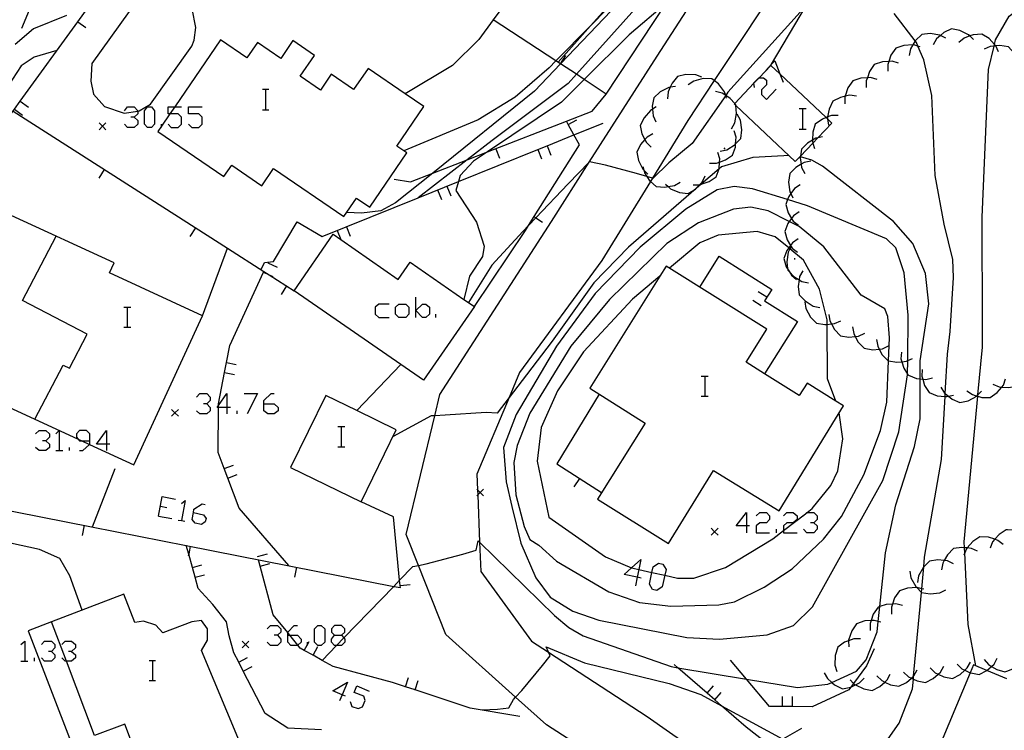
# Model space of a CAD drawing. Units: inches. Extents: x 656349 to 660060, y 4159417 to 4161134.
# Drawn here: x 657003 to 657076, y 4160373 to 4160425 of the extents above; entities that cross this region are included whole.
import ezdxf

# ---------------------------------------------------------------- set-up
doc = ezdxf.new("R2010")
doc.units = ezdxf.units.IN
doc.header["$MEASUREMENT"] = 0
doc.layers.add('Cartografia', color=7, linetype='Continuous')

# ---------------------------------------------------------------- blocks, each defined once
blk = doc.blocks.new('168')
at = {"layer": 'Cartografia', "color": 7, "linetype": 'Continuous'}
for points in [[(657023.262, 4160379.645), (657023.262, 4160379.842), (657023.262, 4160379.884), (657023.74, 4160380.362), (657023.979, 4160380.362)], [(657023.262, 4160379.645), (657023.422, 4160379.645), (657023.979, 4160379.645), (657024.258, 4160379.366), (657024.258, 4160379.127), (657024.013, 4160378.917), (657023.979, 4160378.888), (657023.501, 4160378.888), (657023.261, 4160379.127), (657023.262, 4160379.645)]]:
    blk.add_lwpolyline(points, dxfattribs=at)
blk = doc.blocks.new('169')
at = {"layer": 'Cartografia', "color": 7, "linetype": 'Continuous'}
for points in [[(657026.728, 4160379.645), (657027.246, 4160379.645), (657027.485, 4160379.884), (657027.485, 4160380.123), (657027.246, 4160380.362), (657026.728, 4160380.362), (657026.489, 4160380.123), (657026.489, 4160379.884), (657026.728, 4160379.645)], [(657026.728, 4160378.888), (657026.489, 4160379.127), (657026.489, 4160379.366), (657026.728, 4160379.645)]]:
    blk.add_lwpolyline(points, dxfattribs=at)
blk = doc.blocks.new('170')
at = {"layer": 'Cartografia', "color": 7, "linetype": 'Continuous'}
for points in [[(657027.285, 4160375.247), (657026.608, 4160375.541), (657027.684, 4160376.179), (657027.285, 4160375.247)], [(657027.285, 4160375.247), (657027.086, 4160374.784)], [(657027.525, 4160375.143), (657027.285, 4160375.247)]]:
    blk.add_lwpolyline(points, dxfattribs=at)
blk = doc.blocks.new('171')
at = {"layer": 'Cartografia', "color": 7, "linetype": 'Continuous'}
for points in [[(657057.167, 4160387.732), (657056.41, 4160387.732), (657057.167, 4160388.729), (657057.167, 4160387.732)], [(657057.167, 4160387.732), (657057.167, 4160387.215)], [(657057.406, 4160387.732), (657057.167, 4160387.732)]]:
    blk.add_lwpolyline(points, dxfattribs=at)
blk = doc.blocks.new('172')
at = {"layer": 'Cartografia', "color": 7, "linetype": 'Continuous'}
for points in [[(657049.087, 4160383.936), (657048.123, 4160384.147), (657048.676, 4160384.646), (657049.358, 4160385.262), (657049.204, 4160384.509), (657049.087, 4160383.936)], [(657049.087, 4160383.936), (657048.959, 4160383.31)], [(657049.398, 4160383.868), (657049.087, 4160383.936)]]:
    blk.add_lwpolyline(points, dxfattribs=at)
blk = doc.blocks.new('173')
at = {"layer": 'Cartografia', "color": 7, "linetype": 'Continuous'}
for points in [[(657016.291, 4160388.728), (657016.329, 4160388.968), (657016.927, 4160389.366), (657017.166, 4160389.326)], [(657016.291, 4160388.728), (657017.046, 4160388.569), (657017.245, 4160388.29), (657017.166, 4160388.051), (657016.887, 4160387.852), (657016.409, 4160387.932), (657016.21, 4160388.211), (657016.291, 4160388.728)], [(657016.289, 4160388.729), (657016.291, 4160388.728)]]:
    blk.add_lwpolyline(points, dxfattribs=at)
blk = doc.blocks.new('175')
at = {"layer": 'Cartografia', "color": 7, "linetype": 'Continuous'}
for points in [[(657008.64, 4160394.028), (657008.64, 4160394.546), (657008.401, 4160394.785), (657007.883, 4160394.785), (657007.644, 4160394.546), (657007.644, 4160394.307), (657007.771, 4160394.158), (657007.883, 4160394.028), (657008.053, 4160394.028), (657008.64, 4160394.028)], [(657007.883, 4160393.311), (657008.122, 4160393.311), (657008.617, 4160393.767), (657008.64, 4160393.789), (657008.64, 4160394.028)]]:
    blk.add_lwpolyline(points, dxfattribs=at)
blk = doc.blocks.new('176')
at = {"layer": 'Cartografia', "color": 7, "linetype": 'Continuous'}
for points in [[(657009.875, 4160393.789), (657009.118, 4160393.789), (657009.875, 4160394.785), (657009.875, 4160393.789)], [(657009.875, 4160393.789), (657009.875, 4160393.311)], [(657010.114, 4160393.789), (657009.875, 4160393.789)]]:
    blk.add_lwpolyline(points, dxfattribs=at)
blk = doc.blocks.new('177')
at = {"layer": 'Cartografia', "color": 7, "linetype": 'Continuous'}
for points in [[(657018.759, 4160396.498), (657018.139, 4160396.498), (657018.042, 4160396.498), (657018.14, 4160396.638), (657018.76, 4160397.534), (657018.759, 4160396.498)], [(657018.759, 4160396.498), (657018.759, 4160396.02)], [(657019.038, 4160396.498), (657018.759, 4160396.498)]]:
    blk.add_lwpolyline(points, dxfattribs=at)
blk = doc.blocks.new('178')
at = {"layer": 'Cartografia', "color": 7, "linetype": 'Continuous'}
for points in [[(657021.509, 4160396.777), (657021.509, 4160397.016), (657022.027, 4160397.534), (657022.266, 4160397.534)], [(657021.509, 4160396.777), (657022.266, 4160396.777), (657022.544, 4160396.498), (657022.544, 4160396.259), (657022.266, 4160396.02), (657021.787, 4160396.02), (657021.509, 4160396.259), (657021.509, 4160396.777)]]:
    blk.add_lwpolyline(points, dxfattribs=at)

msp = doc.modelspace()

# ---------------------------------------------------------------- linework, layer by layer
at = {"layer": 'Cartografia', "color": 7, "linetype": 'Continuous'}
for points in [[(657102.031, 4160508.959), (657101.421, 4160507.979), (657089.671, 4160492.119), (657085.061, 4160484.539), (657064.731, 4160455.059), (657058.239, 4160447.47), (657053.611, 4160442.059), (657050.781, 4160438.239), (657048.811, 4160436.629), (657047.512, 4160435.735), (657046.442, 4160434.998), (657044.541, 4160433.689), (657043.186, 4160432.512), (657043.091, 4160432.429), (657041.731, 4160430.589), (657041.497, 4160430.098), (657040.441, 4160427.879), (657038.46, 4160425.187), (657037.381, 4160423.719), (657035.451, 4160421.799), (657031.955, 4160419.702), (657031.951, 4160419.699)], [(656984.66, 4160392.39), (656989.126, 4160398.745), (656989.254, 4160398.927), (656989.683, 4160399.538), (656990.026, 4160400.026), (656993.856, 4160405.476), (656994.285, 4160406.086), (656998.453, 4160412.018), (656998.882, 4160412.628), (657000.696, 4160415.21), (657001.856, 4160416.861), (657002.671, 4160418.02), (657003.061, 4160418.559), (657003.494, 4160419.157), (657007.753, 4160425.038), (657008.186, 4160425.635), (657009.241, 4160427.092), (657012.882, 4160432.119), (657013.071, 4160432.379), (657017.094, 4160438.027), (657017.527, 4160438.635), (657017.751, 4160438.949)], [(657043.251, 4160422.039), (657045.637, 4160424.728), (657047.455, 4160426.776), (657048.733, 4160428.217), (657049.053, 4160428.577), (657049.295, 4160428.849), (657049.881, 4160429.509), (657053.131, 4160433.079), (657053.273, 4160433.209), (657055.761, 4160435.479), (657057.463, 4160436.966), (657057.981, 4160437.419)], [(657046.811, 4160419.689), (657051.223, 4160426.358), (657051.279, 4160426.442), (657055.635, 4160433.026), (657058.311, 4160437.069)], [(657058.981, 4160421.809), (657059.029, 4160421.891), (657061.609, 4160426.266), (657062.634, 4160428.005), (657062.909, 4160428.471), (657063.043, 4160428.698), (657063.421, 4160429.339), (657064.801, 4160431.679)], [(657048.92, 4160368.796), (657042.39, 4160373.019), (657040.11, 4160375.064), (657034.94, 4160379.699), (657032.925, 4160384.813), (657032.02, 4160387.109), (657034.131, 4160395.892), (657034.51, 4160397.469), (657042.751, 4160410.269), (657045.54, 4160414.638), (657050.561, 4160422.499), (657056.048, 4160430.973)], [(657003.601, 4160424.57), (657004.621, 4160427), (657004.943, 4160427.671), (657005.211, 4160428.23)], [(657060.178, 4160428.825), (657054.793, 4160420.681), (657052.841, 4160417.729), (657050.224, 4160413.46), (657050.072, 4160413.213), (657046.491, 4160407.369), (657040.4, 4160399.079), (657039.625, 4160397.232), (657037.25, 4160391.569), (657037.296, 4160390.404), (657037.31, 4160390.029), (657037.446, 4160386.536), (657037.53, 4160384.359), (657041.29, 4160379.209), (657042.54, 4160378.393), (657049.83, 4160373.629), (657051.483, 4160372.476), (657059.46, 4160366.909), (657060.145, 4160366.448), (657067.86, 4160361.259), (657071.99, 4160357.675), (657072.93, 4160356.859), (657077.12, 4160350.319)], [(657048.771, 4160427.549), (657043.43, 4160421.915), (657041.511, 4160419.889), (657033.977, 4160413.838), (657031.241, 4160411.639), (657030.14, 4160411.039), (657028.71, 4160410.869), (657027.631, 4160410.919)], [(657012.186, 4160418.426), (657012.271, 4160418.44), (657013.111, 4160418.939), (657016.181, 4160423.239), (657016.351, 4160423.669), (657016.461, 4160424.599), (657016.201, 4160425.999), (657015.251, 4160427.049), (657013.951, 4160427.309), (657012.951, 4160427.179), (657012.221, 4160426.78), (657008.771, 4160421.94), (657008.701, 4160420.64), (657008.911, 4160419.69), (657009.711, 4160418.76), (657011.181, 4160418.27), (657012.186, 4160418.426)], [(657049.771, 4160426.949), (657044.596, 4160421.147), (657044.001, 4160420.479), (657038.371, 4160416.259), (657036.522, 4160414.824), (657032.895, 4160412.009), (657032.871, 4160411.989)], [(657046.911, 4160426.019), (657045.637, 4160424.728), (657043.086, 4160422.141), (657042.581, 4160421.629), (657040.081, 4160419.459), (657037.341, 4160417.769), (657031.841, 4160415.48), (657031.841, 4160415.479)], [(657051.279, 4160426.442), (657048.501, 4160424.079), (657045.182, 4160420.761), (657043.501, 4160419.079), (657038.027, 4160415.408), (657037.001, 4160414.719), (657036.011, 4160413.669), (657035.881, 4160413.215), (657035.691, 4160412.549), (657037.22, 4160410.199), (657037.781, 4160408.429), (657037.67, 4160407.659), (657036.69, 4160406.219), (657036.291, 4160404.492), (657036.29, 4160404.489)], [(657061.609, 4160426.266), (657055.801, 4160419.819), (657055.636, 4160419.582), (657055.635, 4160419.581), (657053.161, 4160416.019), (657051.441, 4160414.589), (657050.261, 4160413.449), (657050.224, 4160413.46), (657049.814, 4160413.58), (657049.031, 4160413.809), (657046.761, 4160414.429), (657045.581, 4160414.679), (657045.54, 4160414.638), (657043.991, 4160413.039), (657041.604, 4160410.532), (657041.054, 4160409.954), (657040.641, 4160409.519), (657038.35, 4160407.029), (657036.63, 4160404.259)], [(657074.13, 4160377.389), (657073.57, 4160380.449), (657073.311, 4160385.734), (657073.292, 4160386.127), (657073.27, 4160386.559), (657074.273, 4160397.327), (657074.283, 4160397.429), (657074.611, 4160400.949), (657074.621, 4160402.499), (657074.591, 4160410.579), (657075.061, 4160421.509), (657075.481, 4160423.237), (657075.51, 4160423.357), (657075.591, 4160423.689), (657076.591, 4160425.449), (657078.151, 4160426.629)], [(657006.921, 4160425.51), (657004.481, 4160424.5), (657003.121, 4160423.36)], [(657067.64, 4160371.989), (657068.45, 4160373.149), (657069.44, 4160375.679), (657069.507, 4160376.404), (657069.528, 4160376.628), (657070.1, 4160382.821), (657070.125, 4160383.091), (657070.273, 4160384.703), (657070.34, 4160385.429), (657071.6, 4160392.639), (657071.858, 4160397.311), (657071.869, 4160397.522), (657072.03, 4160400.449), (657072.231, 4160402.129), (657072.471, 4160406.119), (657072.431, 4160407.449), (657071.791, 4160410.059), (657071.111, 4160413.649), (657070.881, 4160419.589), (657070.281, 4160422.209), (657069.846, 4160423.237), (657069.731, 4160423.509), (657069.646, 4160423.619), (657068.081, 4160425.649)], [(657007.751, 4160425.04), (657007.753, 4160425.038), (657008.351, 4160424.6)], [(657037.06, 4160403.959), (657040.831, 4160409.599), (657041.054, 4160409.954), (657041.473, 4160410.618), (657044.831, 4160415.939), (657044.422, 4160416.667), (657043.992, 4160417.435), (657043.861, 4160417.669), (657045.771, 4160418.429), (657046.811, 4160419.689), (657045.182, 4160420.761), (657044.596, 4160421.147), (657043.43, 4160421.915), (657043.426, 4160421.917), (657043.086, 4160422.141), (657038.46, 4160425.187), (657038.441, 4160425.199)], [(657071.911, 4160423.809), (657071.509, 4160424.028), (657071.471, 4160424.049), (657070.761, 4160424.159), (657070.131, 4160424.089), (657069.671, 4160423.659), (657069.646, 4160423.619), (657069.466, 4160423.326), (657069.291, 4160423.039), (657069.191, 4160422.549)], [(657073.941, 4160423.719), (657073.68, 4160423.987), (657073.591, 4160424.079), (657072.941, 4160424.399), (657072.321, 4160424.519), (657071.751, 4160424.239), (657071.509, 4160424.028), (657071.211, 4160423.769), (657070.961, 4160423.329)], [(657075.791, 4160422.809), (657075.599, 4160423.249), (657075.591, 4160423.269), (657075.51, 4160423.357), (657075.101, 4160423.799), (657074.561, 4160424.129), (657073.931, 4160424.079), (657073.68, 4160423.987), (657073.251, 4160423.829), (657072.871, 4160423.509)], [(657013.939, 4160417.312), (657013.67, 4160416.92), (657018.551, 4160413.589), (657019.12, 4160414.419), (657021.35, 4160412.899), (657022.221, 4160414.179), (657027.42, 4160410.619), (657028.351, 4160411.979), (657029.32, 4160411.309), (657032.061, 4160415.329), (657031.841, 4160415.48), (657031.331, 4160415.829), (657033.331, 4160418.759), (657031.955, 4160419.702), (657029.201, 4160421.589), (657028.131, 4160420.029), (657026.481, 4160421.149), (657025.681, 4160419.979), (657024.191, 4160420.999), (657025.251, 4160422.549), (657023.651, 4160423.639), (657022.741, 4160422.319), (657021.021, 4160423.499), (657020.251, 4160422.369), (657018.301, 4160423.699), (657014.907, 4160418.73), (657014.553, 4160418.212), (657013.939, 4160417.312)], [(657070.011, 4160423.189), (657069.846, 4160423.237), (657069.531, 4160423.329), (657069.466, 4160423.326), (657068.811, 4160423.289), (657068.211, 4160423.079), (657067.851, 4160422.559), (657067.697, 4160422.106), (657067.621, 4160421.879), (657067.621, 4160421.379)], [(657077.381, 4160421.579), (657077.311, 4160422.079), (657077.195, 4160422.293), (657076.971, 4160422.709), (657076.531, 4160423.169), (657075.911, 4160423.279), (657075.599, 4160423.249), (657075.481, 4160423.237), (657075.191, 4160423.209), (657074.741, 4160422.999)], [(657006.201, 4160422.9), (657004.531, 4160422.41), (657003.561, 4160421.77), (657000.64, 4160417.33)], [(657043.421, 4160421.909), (657043.426, 4160421.917), (657043.831, 4160422.529)], [(657056.394, 4160418.842), (657060.781, 4160414.689), (657061.131, 4160415.059), (657061.168, 4160415.098), (657062.079, 4160416.059), (657062.448, 4160416.449), (657063.481, 4160417.539), (657063.154, 4160417.849), (657063.053, 4160417.945), (657059.645, 4160421.179), (657058.981, 4160421.809), (657058.098, 4160420.881), (657057.728, 4160420.492), (657056.3, 4160418.99), (657056.271, 4160418.959), (657056.394, 4160418.842)], [(657058.601, 4160421.439), (657059.029, 4160421.891), (657059.279, 4160422.156), (657059.645, 4160421.179), (657059.876, 4160420.562)], [(657068.421, 4160421.979), (657067.941, 4160422.119), (657067.697, 4160422.106), (657067.221, 4160422.079), (657066.621, 4160421.869), (657066.261, 4160421.349), (657066.107, 4160420.896), (657066.031, 4160420.669), (657066.031, 4160420.169)], [(657053.881, 4160420.929), (657053.421, 4160421.109), (657052.701, 4160421.129), (657052.081, 4160420.979), (657051.681, 4160420.499), (657051.542, 4160420.195), (657051.381, 4160419.839), (657051.341, 4160419.339)], [(657066.831, 4160420.769), (657066.351, 4160420.909), (657066.107, 4160420.896), (657065.631, 4160420.869), (657065.031, 4160420.659), (657064.671, 4160420.139), (657064.461, 4160419.519), (657064.441, 4160419.459), (657064.441, 4160418.959)], [(657051.931, 4160420.249), (657051.542, 4160420.195), (657051.431, 4160420.179), (657050.791, 4160419.849), (657050.331, 4160419.419), (657050.211, 4160418.799), (657050.23, 4160418.572), (657050.271, 4160418.079), (657050.471, 4160417.629)], [(657055.701, 4160419.389), (657055.635, 4160419.581), (657055.635, 4160419.583), (657055.541, 4160419.859), (657055.111, 4160420.439), (657054.793, 4160420.681), (657054.611, 4160420.819), (657053.971, 4160420.829), (657053.281, 4160420.639), (657052.861, 4160420.359)], [(657057.765, 4160420.164), (657057.728, 4160420.492), (657057.725, 4160420.522), (657058.084, 4160420.881), (657058.098, 4160420.881), (657058.442, 4160420.881), (657058.641, 4160420.721), (657058.641, 4160420.363), (657058.283, 4160420.004), (657058.283, 4160419.646), (657058.641, 4160419.287), (657059.358, 4160420.044)], [(657021.389, 4160420.044), (657021.628, 4160420.044), (657021.867, 4160420.044)], [(657021.628, 4160420.044), (657021.628, 4160418.53)], [(657056.061, 4160417.119), (657056.311, 4160417.549), (657056.441, 4160418.259), (657056.394, 4160418.842), (657056.391, 4160418.889), (657056.3, 4160418.99), (657055.971, 4160419.359), (657055.636, 4160419.582), (657055.635, 4160419.583), (657055.371, 4160419.759), (657054.881, 4160419.879)], [(657065.311, 4160419.539), (657064.811, 4160419.599), (657064.461, 4160419.519), (657064.111, 4160419.439), (657063.551, 4160419.149), (657063.281, 4160418.579), (657063.173, 4160417.991), (657063.151, 4160417.869), (657063.154, 4160417.849), (657063.231, 4160417.379)], [(657003.491, 4160419.16), (657003.494, 4160419.157), (657004.1, 4160418.72)], [(657011.19, 4160418.451), (657011.429, 4160418.73), (657011.907, 4160418.73), (657012.186, 4160418.451), (657012.186, 4160418.426), (657012.186, 4160418.212), (657011.907, 4160417.973), (657011.668, 4160417.973)], [(657012.903, 4160417.216), (657012.664, 4160417.455), (657012.664, 4160418.451), (657012.903, 4160418.73), (657013.182, 4160418.73), (657013.421, 4160418.451), (657013.421, 4160417.455), (657013.182, 4160417.216), (657012.903, 4160417.216)], [(657014.417, 4160417.455), (657014.656, 4160417.216), (657015.174, 4160417.216), (657015.413, 4160417.455), (657015.413, 4160417.973), (657015.174, 4160418.212), (657014.553, 4160418.212), (657014.417, 4160418.212), (657014.417, 4160418.73), (657014.907, 4160418.73), (657015.413, 4160418.73)], [(657015.931, 4160417.455), (657016.17, 4160417.216), (657016.688, 4160417.216), (657016.927, 4160417.455), (657016.927, 4160417.973), (657016.688, 4160418.212), (657015.931, 4160418.212), (657015.931, 4160418.73), (657016.927, 4160418.73)], [(657050.501, 4160418.729), (657050.23, 4160418.572), (657050.071, 4160418.479), (657049.601, 4160417.939), (657049.321, 4160417.369), (657049.441, 4160416.749), (657049.661, 4160416.316), (657049.771, 4160416.099), (657050.121, 4160415.749)], [(657002.971, 4160418.43), (657018.799, 4160408.296), (657021.507, 4160406.563), (657021.896, 4160406.314), (657023.73, 4160405.139)], [(657003.061, 4160418.56), (657003.061, 4160418.559), (657003.661, 4160418.12)], [(657021.389, 4160418.53), (657021.628, 4160418.53), (657021.867, 4160418.53)], [(657055.231, 4160415.469), (657055.721, 4160415.569), (657056.331, 4160415.949), (657056.373, 4160415.995), (657056.761, 4160416.409), (657056.831, 4160417.039), (657056.721, 4160417.749), (657056.481, 4160418.189)], [(657061.072, 4160418.61), (657061.311, 4160418.61), (657061.59, 4160418.61)], [(657061.311, 4160418.61), (657061.311, 4160417.096)], [(657063.951, 4160418.109), (657063.451, 4160418.099), (657063.173, 4160417.991), (657063.053, 4160417.945), (657062.781, 4160417.839), (657062.261, 4160417.469), (657062.081, 4160416.869), (657062.056, 4160416.277), (657062.051, 4160416.149), (657062.079, 4160416.059), (657062.201, 4160415.669)], [(657009.82, 4160417.55), (657009.57, 4160417.3), (657009.32, 4160417.05)], [(657009.32, 4160417.55), (657009.57, 4160417.3), (657009.82, 4160417.05)], [(657011.907, 4160417.973), (657012.186, 4160417.734), (657012.186, 4160417.455), (657011.907, 4160417.216), (657011.429, 4160417.216), (657011.19, 4160417.455)], [(657013.939, 4160417.216), (657013.939, 4160417.312), (657013.939, 4160417.455)], [(657021.3, 4160406.699), (657021.54, 4160407.219), (657022.2, 4160407.289), (657023.97, 4160410.229), (657025.82, 4160409.149), (657032.895, 4160412.009), (657035.881, 4160413.215), (657041.751, 4160415.588), (657042.442, 4160415.867), (657044.422, 4160416.667), (657046.581, 4160417.539)], [(657031.12, 4160413.399), (657032.331, 4160413.199), (657033.977, 4160413.838), (657036.522, 4160414.824), (657038.027, 4160415.408), (657043.861, 4160417.669)], [(657043.981, 4160417.429), (657043.992, 4160417.435), (657044.631, 4160417.789)], [(657050.251, 4160416.749), (657049.821, 4160416.499), (657049.661, 4160416.316), (657049.351, 4160415.959), (657049.071, 4160415.389), (657049.191, 4160414.769), (657049.521, 4160414.119), (657049.581, 4160414.059), (657049.871, 4160413.769)], [(657054.451, 4160414.579), (657054.951, 4160414.579), (657055.178, 4160414.656), (657055.631, 4160414.809), (657056.151, 4160415.169), (657056.361, 4160415.769), (657056.373, 4160415.995), (657056.401, 4160416.489), (657056.261, 4160416.969)], [(657061.072, 4160417.096), (657061.311, 4160417.096), (657061.59, 4160417.096)], [(657042.441, 4160415.869), (657042.442, 4160415.867), (657042.721, 4160415.169)], [(657062.791, 4160416.519), (657062.448, 4160416.449), (657062.301, 4160416.419), (657062.056, 4160416.277), (657061.681, 4160416.059), (657061.241, 4160415.599), (657061.168, 4160415.098), (657061.161, 4160415.05), (657061.151, 4160414.979), (657061.218, 4160414.496), (657061.251, 4160414.259), (657061.481, 4160413.819)], [(657060.311, 4160415.129), (657059.931, 4160415.119), (657057.641, 4160414.989), (657055.321, 4160414.299), (657055.142, 4160414.145), (657053.832, 4160413.01), (657048.451, 4160408.349), (657045.901, 4160405.719), (657042.8, 4160401.399), (657040.91, 4160398.909), (657039.625, 4160397.232), (657038.75, 4160396.089), (657037.93, 4160396.139), (657034.9, 4160395.929), (657034.131, 4160395.892), (657033.87, 4160395.879), (657031.05, 4160394.349)], [(657038.641, 4160415.639), (657038.911, 4160414.939)], [(657041.751, 4160415.589), (657041.751, 4160415.588), (657042.031, 4160414.889)], [(657053.241, 4160412.979), (657053.708, 4160412.979), (657053.741, 4160412.979), (657053.832, 4160413.01), (657054.421, 4160413.209), (657054.941, 4160413.569), (657055.142, 4160414.145), (657055.151, 4160414.169), (657055.178, 4160414.656), (657055.191, 4160414.889), (657055.051, 4160415.369)], [(657055.561, 4160415.699), (657055.491, 4160415.619)], [(657025.81, 4160377.789), (657025.81, 4160377.79), (657026.872, 4160378.888), (657027.414, 4160379.448), (657031.105, 4160383.265), (657031.537, 4160383.713), (657032.52, 4160384.729), (657032.925, 4160384.813), (657033.49, 4160384.929), (657036.21, 4160385.649), (657037.18, 4160385.949), (657037.35, 4160386.629), (657037.446, 4160386.536), (657042.99, 4160381.109), (657044.03, 4160380.229), (657045.09, 4160379.599), (657051.61, 4160377.329), (657052.094, 4160377.249), (657057.166, 4160376.406), (657060.94, 4160375.779), (657063.19, 4160376.019), (657063.484, 4160376.152), (657065.31, 4160376.979), (657066.01, 4160377.829), (657066.83, 4160379.889), (657066.915, 4160380.671), (657067.032, 4160381.765), (657067.46, 4160385.739), (657068.21, 4160389.289), (657069.59, 4160393.609), (657070.02, 4160395.659), (657070.014, 4160398.621), (657070.01, 4160399.939), (657070.641, 4160404.159), (657070.401, 4160406.419), (657069.461, 4160408.639), (657068.051, 4160410.249), (657062.791, 4160414.359), (657061.991, 4160414.799), (657061.161, 4160415.05), (657061.131, 4160415.059), (657061.131, 4160415.059)], [(657049.511, 4160414.339), (657049.581, 4160414.059), (657049.631, 4160413.859), (657049.814, 4160413.58), (657050.031, 4160413.249), (657050.072, 4160413.213), (657050.501, 4160412.839), (657051.141, 4160412.789), (657051.375, 4160412.836), (657051.841, 4160412.929), (657052.281, 4160413.179)], [(657061.921, 4160414.719), (657061.431, 4160414.619), (657061.218, 4160414.496), (657060.811, 4160414.259), (657060.371, 4160413.799), (657060.281, 4160413.179), (657060.381, 4160412.459), (657060.453, 4160412.32), (657060.611, 4160412.019)], [(657009.7, 4160414.11), (657009.29, 4160413.47)], [(657051.181, 4160413.009), (657051.375, 4160412.836), (657051.551, 4160412.679), (657052.221, 4160412.409), (657052.851, 4160412.339), (657053.401, 4160412.659), (657053.708, 4160412.979), (657053.901, 4160413.179), (657054.111, 4160413.629)], [(657061.131, 4160412.979), (657060.721, 4160412.689), (657060.453, 4160412.32), (657060.301, 4160412.109), (657060.216, 4160411.879), (657060.081, 4160411.509), (657060.251, 4160410.909), (657060.507, 4160410.491), (657060.631, 4160410.289), (657061.021, 4160409.979)], [(657034.341, 4160412.589), (657034.621, 4160411.889)], [(657035.031, 4160412.869), (657035.311, 4160412.169)], [(657039.42, 4160390.999), (657039.84, 4160389.179), (657040.49, 4160386.449), (657041.6, 4160383.889), (657042.66, 4160382.469), (657044.34, 4160381.439), (657046.27, 4160380.759), (657052.76, 4160379.479), (657055.17, 4160379.349), (657058.71, 4160379.679), (657060.65, 4160380.369), (657062.05, 4160381.749), (657067.25, 4160391.089), (657068.43, 4160394.699), (657069.08, 4160398.909), (657069.081, 4160398.972), (657069.09, 4160399.965), (657069.121, 4160403.339), (657068.821, 4160406.469), (657068.201, 4160408.319), (657067.511, 4160408.979), (657061.681, 4160411.429), (657060.216, 4160411.879), (657057.611, 4160412.679), (657056.261, 4160412.849), (657055.001, 4160412.599), (657052.691, 4160411.159), (657049.321, 4160408.349), (657045.99, 4160404.929), (657043.14, 4160401.039), (657040.14, 4160395.989), (657039.21, 4160393.539), (657039.42, 4160390.999)], [(656998.447, 4160398.466), (657000.629, 4160397.458), (657001.938, 4160396.853), (657007.771, 4160394.158), (657008.053, 4160394.028), (657008.617, 4160393.767), (657011.88, 4160392.259), (657016.97, 4160403.289), (657010.1, 4160406.46), (657010.43, 4160407.19), (657002.83, 4160410.7), (656997.4, 4160398.95), (656998.447, 4160398.466)], [(657041.83, 4160386.309), (657043.12, 4160385.139), (657047, 4160382.859), (657049.27, 4160382.059), (657051.57, 4160381.799), (657055.12, 4160381.909), (657056.28, 4160382.129), (657058.49, 4160383.209), (657060.56, 4160384.569), (657062.86, 4160386.759), (657064.19, 4160388.439), (657065.85, 4160391.509), (657067.09, 4160394.799), (657067.55, 4160396.889), (657067.672, 4160399.945), (657067.741, 4160401.659), (657067.611, 4160403.229), (657067.401, 4160403.799), (657065.651, 4160404.799), (657062.881, 4160408.389), (657061.061, 4160409.889), (657060.338, 4160410.258), (657058.771, 4160411.059), (657057.501, 4160411.309), (657056.211, 4160411.169), (657053.631, 4160410.149), (657051.291, 4160408.629), (657047.05, 4160404.489), (657044.2, 4160401.029), (657041.16, 4160396.089), (657040.22, 4160393.679), (657039.97, 4160392.419), (657040.13, 4160390.029), (657040.73, 4160387.689), (657041.17, 4160386.739), (657041.83, 4160386.309)], [(657061.061, 4160410.979), (657060.651, 4160410.689), (657060.507, 4160410.491), (657060.338, 4160410.258), (657060.231, 4160410.109), (657060.011, 4160409.509), (657060.181, 4160408.909), (657060.437, 4160408.491), (657060.48, 4160408.42), (657060.561, 4160408.289), (657060.951, 4160407.979)], [(657041.471, 4160410.619), (657041.473, 4160410.618), (657041.604, 4160410.532), (657042.101, 4160410.209)], [(657016.44, 4160409.799), (657016.03, 4160409.159)], [(657031.624, 4160399.673), (657023.73, 4160405.139), (657026.62, 4160409.309), (657027.19, 4160408.915), (657031.43, 4160405.979), (657032.31, 4160407.249), (657036.291, 4160404.492), (657037.06, 4160403.959), (657033.29, 4160398.519), (657031.624, 4160399.673)], [(657026.92, 4160409.589), (657027.19, 4160408.915), (657027.2, 4160408.889)], [(657027.611, 4160409.869), (657027.89, 4160409.169)], [(657063.79, 4160396.959), (657063.789, 4160396.964), (657063.16, 4160398.619), (657063.133, 4160402.648), (657063.131, 4160402.989), (657062.581, 4160405.249), (657061.391, 4160407.409), (657060.382, 4160408.231), (657060.298, 4160408.299), (657059.291, 4160409.119), (657057.961, 4160409.509), (657055.091, 4160409.249), (657053.731, 4160408.669), (657051.481, 4160406.799)], [(657004.57, 4160395.64), (657006.66, 4160399.64), (657007.12, 4160399.4), (657008.44, 4160401.93), (657003.66, 4160404.41), (657006.14, 4160409.17)], [(657060.991, 4160408.979), (657060.581, 4160408.689), (657060.437, 4160408.491), (657060.298, 4160408.299), (657060.161, 4160408.109), (657059.941, 4160407.509), (657060.111, 4160406.909), (657060.211, 4160406.746), (657060.341, 4160406.533), (657060.491, 4160406.289), (657060.881, 4160405.979)], [(657016.97, 4160403.289), (657018.799, 4160408.296), (657018.8, 4160408.299)], [(657060.491, 4160408.439), (657060.48, 4160408.42), (657060.382, 4160408.231), (657060.261, 4160407.999), (657060.151, 4160407.279), (657060.211, 4160406.746), (657060.221, 4160406.659), (657060.341, 4160406.533), (657060.661, 4160406.199), (657061.065, 4160405.947), (657061.271, 4160405.819), (657061.761, 4160405.719)], [(657021.79, 4160407.189), (657022.47, 4160406.869)], [(657053.721, 4160405.399), (657055.161, 4160407.689), (657059.051, 4160405.239), (657058.511, 4160404.389), (657060.941, 4160402.869), (657058.493, 4160398.993), (657058.49, 4160398.989)], [(657060.741, 4160407.449), (657060.741, 4160407.539)], [(657023.35, 4160384.799), (657019.67, 4160389.049), (657018.835, 4160391.271), (657018.57, 4160391.973), (657018.12, 4160393.169), (657018.139, 4160396.498), (657018.14, 4160396.638), (657018.14, 4160396.769), (657018.594, 4160399.099), (657018.737, 4160399.828), (657018.98, 4160401.079), (657021.482, 4160406.509), (657021.507, 4160406.563), (657021.51, 4160406.569)], [(657021.48, 4160406.509), (657021.482, 4160406.509), (657021.896, 4160406.314), (657022.16, 4160406.189)], [(657050.776, 4160406.207), (657045.59, 4160397.919), (657049.68, 4160395.349), (657046.15, 4160389.719), (657051.41, 4160386.429), (657054.73, 4160391.829), (657059.58, 4160388.849), (657063.76, 4160395.669), (657064.34, 4160396.619), (657063.789, 4160396.964), (657061.65, 4160398.299), (657061.07, 4160397.379), (657058.493, 4160398.993), (657057.14, 4160399.839), (657058.671, 4160402.289), (657051.24, 4160406.949), (657050.776, 4160406.207)], [(657061.331, 4160406.619), (657061.101, 4160406.179), (657061.065, 4160405.947), (657060.991, 4160405.459), (657061.061, 4160404.839), (657061.501, 4160404.379), (657062.111, 4160403.999), (657062.6, 4160403.899)], [(657050.791, 4160406.219), (657050.776, 4160406.207), (657048.75, 4160404.519), (657045.13, 4160400.609), (657043.21, 4160397.739), (657042, 4160395.009), (657041.7, 4160392.539), (657042.57, 4160388.379)], [(657023.18, 4160405.489), (657022.77, 4160404.849)], [(657058.671, 4160404.649), (657058.031, 4160405.049)], [(657032.744, 4160403.151), (657032.744, 4160403.669), (657032.744, 4160404.665)], [(657058.261, 4160404.009), (657057.631, 4160404.409)], [(657061.481, 4160404.319), (657061.561, 4160403.829), (657061.901, 4160403.189), (657062.34, 4160402.739), (657062.97, 4160402.629), (657063.133, 4160402.648), (657063.446, 4160402.683), (657063.681, 4160402.709), (657064.141, 4160402.919)], [(657011.15, 4160403.908), (657011.389, 4160403.908), (657011.668, 4160403.908)], [(657011.389, 4160403.908), (657011.389, 4160402.434)], [(657030.752, 4160404.147), (657029.995, 4160404.147), (657029.716, 4160403.908), (657029.716, 4160403.39), (657029.995, 4160403.151), (657030.752, 4160403.151)], [(657031.987, 4160403.151), (657031.469, 4160403.151), (657031.23, 4160403.39), (657031.23, 4160403.908), (657031.469, 4160404.147), (657031.987, 4160404.147), (657032.226, 4160403.908), (657032.226, 4160403.39), (657031.987, 4160403.151)], [(657032.744, 4160403.669), (657033.222, 4160404.147), (657033.461, 4160404.147), (657033.74, 4160403.908), (657033.74, 4160403.39), (657033.461, 4160403.151), (657033.222, 4160403.151), (657032.744, 4160403.669)], [(657034.218, 4160403.151), (657034.218, 4160403.39)], [(657063.251, 4160403.389), (657063.331, 4160402.899), (657063.446, 4160402.683), (657063.671, 4160402.259), (657064.11, 4160401.809), (657064.741, 4160401.699), (657065.216, 4160401.753), (657065.451, 4160401.779), (657065.911, 4160401.989)], [(657011.15, 4160402.434), (657011.389, 4160402.434), (657011.668, 4160402.434)], [(657065.021, 4160402.459), (657065.101, 4160401.969), (657065.216, 4160401.753), (657065.44, 4160401.329), (657065.88, 4160400.879), (657066.511, 4160400.769), (657066.986, 4160400.823), (657067.221, 4160400.849), (657067.681, 4160401.059)], [(657066.791, 4160401.529), (657066.87, 4160401.039), (657066.986, 4160400.823), (657067.211, 4160400.399), (657067.651, 4160399.949), (657067.672, 4160399.945), (657068.28, 4160399.839), (657068.657, 4160399.882), (657068.991, 4160399.919), (657069.09, 4160399.965), (657069.451, 4160400.129)], [(657068.621, 4160400.599), (657068.591, 4160400.099), (657068.657, 4160399.882), (657068.8, 4160399.409), (657069.081, 4160398.972), (657069.14, 4160398.879), (657069.731, 4160398.649), (657070.014, 4160398.621), (657070.196, 4160398.603), (657070.44, 4160398.579), (657070.93, 4160398.689)], [(657018.73, 4160399.829), (657018.737, 4160399.828), (657019.46, 4160399.689)], [(657018.59, 4160399.099), (657018.594, 4160399.099), (657019.32, 4160398.949)], [(657028.36, 4160396.269), (657028.364, 4160396.273), (657031.624, 4160399.673), (657031.63, 4160399.679)], [(657070.16, 4160399.319), (657070.13, 4160398.819), (657070.196, 4160398.603), (657070.341, 4160398.129), (657070.68, 4160397.599), (657071.27, 4160397.369), (657071.858, 4160397.311), (657071.98, 4160397.299), (657072.11, 4160397.328), (657072.471, 4160397.409)], [(657075.38, 4160398.219), (657075.84, 4160398.019), (657076.037, 4160398.005), (657076.561, 4160397.969), (657077.181, 4160398.089), (657077.271, 4160398.191), (657077.601, 4160398.559), (657077.769, 4160398.885), (657077.931, 4160399.199), (657077.991, 4160399.689)], [(657053.82, 4160398.808), (657054.099, 4160398.808), (657054.338, 4160398.808)], [(657054.099, 4160398.808), (657054.099, 4160397.334)], [(657073.46, 4160397.739), (657073.871, 4160397.449), (657074.207, 4160397.347), (657074.273, 4160397.327), (657074.561, 4160397.239), (657075.19, 4160397.229), (657075.71, 4160397.599), (657076.037, 4160398.005), (657076.16, 4160398.159), (657076.33, 4160398.629)], [(657071.55, 4160397.999), (657071.81, 4160397.569), (657071.869, 4160397.522), (657072.11, 4160397.328), (657072.37, 4160397.119), (657072.95, 4160396.859), (657073.56, 4160396.999), (657074.2, 4160397.339), (657074.207, 4160397.347), (657074.283, 4160397.429), (657074.54, 4160397.709)], [(657016.528, 4160397.255), (657016.767, 4160397.534), (657017.285, 4160397.534), (657017.524, 4160397.255), (657017.524, 4160397.016), (657017.285, 4160396.777), (657017.046, 4160396.777)], [(657020.034, 4160397.534), (657021.03, 4160397.534), (657020.273, 4160396.02)], [(657026.07, 4160397.389), (657023.47, 4160392.049), (657028.69, 4160389.509), (657031.29, 4160394.849), (657028.364, 4160396.273), (657026.07, 4160397.389)], [(657046.29, 4160397.479), (657043.16, 4160392.339), (657046.45, 4160390.199)], [(657053.82, 4160397.334), (657054.099, 4160397.334), (657054.338, 4160397.334)], [(657015.18, 4160396.349), (657014.93, 4160396.099), (657014.68, 4160395.849)], [(657014.68, 4160396.349), (657014.93, 4160396.099), (657015.18, 4160395.849)], [(657017.285, 4160396.777), (657017.524, 4160396.498), (657017.524, 4160396.259), (657017.285, 4160396.02), (657016.767, 4160396.02), (657016.528, 4160396.259)], [(657019.516, 4160396.02), (657019.516, 4160396.259)], [(657042.57, 4160388.379), (657046.74, 4160385.439), (657048.676, 4160384.646), (657048.79, 4160384.599), (657049.204, 4160384.509), (657050.184, 4160384.294), (657051.139, 4160384.085), (657052.08, 4160383.879), (657053.28, 4160383.879), (657055.61, 4160384.669), (657059.13, 4160386.789), (657059.916, 4160387.391), (657061.525, 4160388.624), (657061.661, 4160388.728), (657062.04, 4160389.019), (657063.41, 4160390.739), (657063.92, 4160391.819), (657064.29, 4160394.169), (657064.03, 4160396.099)], [(657004.616, 4160394.546), (657004.895, 4160394.785), (657005.373, 4160394.785), (657005.652, 4160394.546), (657005.652, 4160394.307), (657005.373, 4160394.028), (657005.134, 4160394.028)], [(657006.13, 4160394.546), (657006.369, 4160394.785), (657006.369, 4160393.311)], [(657026.967, 4160395.103), (657027.206, 4160395.103), (657027.485, 4160395.103)], [(657027.206, 4160395.103), (657027.206, 4160393.589)], [(657005.373, 4160394.028), (657005.652, 4160393.789), (657005.652, 4160393.55), (657005.373, 4160393.311), (657004.895, 4160393.311), (657004.616, 4160393.55)], [(657006.13, 4160393.311), (657006.369, 4160393.311), (657006.648, 4160393.311)], [(657007.126, 4160393.311), (657007.126, 4160393.55)], [(657026.967, 4160393.589), (657027.206, 4160393.589), (657027.485, 4160393.589)], [(656984.66, 4160392.39), (656990.722, 4160391.205), (656992.064, 4160390.943), (656995.74, 4160390.224), (657008.76, 4160387.68), (657015.761, 4160386.296), (657031.105, 4160383.265), (657031.59, 4160383.169), (657031.574, 4160383.34), (657031.537, 4160383.713), (657031.08, 4160388.409), (657028.69, 4160389.509)], [(657008.82, 4160387.67), (657010.5, 4160391.99)], [(657018.56, 4160391.969), (657018.57, 4160391.973), (657019.26, 4160392.229)], [(657018.83, 4160391.269), (657018.835, 4160391.271), (657019.53, 4160391.529)], [(657044.82, 4160391.249), (657044.41, 4160390.619)], [(657037.74, 4160390.459), (657037.49, 4160390.209), (657037.31, 4160390.029), (657037.24, 4160389.959)], [(657037.24, 4160390.459), (657037.296, 4160390.404), (657037.49, 4160390.209), (657037.74, 4160389.959)], [(657013.7, 4160388.45), (657013.978, 4160389.924), (657014.974, 4160389.725)], [(657015.413, 4160389.406), (657015.692, 4160389.605), (657015.413, 4160388.131)], [(657013.859, 4160389.207), (657014.337, 4160389.087)], [(657013.7, 4160388.45), (657014.696, 4160388.29)], [(657015.174, 4160388.171), (657015.413, 4160388.131), (657015.652, 4160388.091)], [(657057.884, 4160388.489), (657058.163, 4160388.728), (657058.641, 4160388.728), (657058.88, 4160388.489), (657058.88, 4160388.211), (657058.641, 4160387.972), (657058.163, 4160387.972), (657057.884, 4160387.732), (657057.884, 4160387.215), (657058.88, 4160387.215)], [(657059.916, 4160388.489), (657060.155, 4160388.728), (657060.633, 4160388.728), (657060.912, 4160388.489), (657060.912, 4160388.211), (657060.633, 4160387.972), (657060.155, 4160387.972), (657059.916, 4160387.732), (657059.916, 4160387.391), (657059.916, 4160387.215), (657060.912, 4160387.215)], [(657061.39, 4160388.489), (657061.525, 4160388.624), (657061.629, 4160388.728), (657061.661, 4160388.728), (657062.147, 4160388.728), (657062.386, 4160388.489), (657062.386, 4160388.211), (657062.147, 4160387.971), (657061.908, 4160387.971)], [(657008.21, 4160387.78), (657008.06, 4160387.04)], [(657055.07, 4160387.559), (657054.82, 4160387.309), (657054.57, 4160387.059)], [(657054.57, 4160387.559), (657054.82, 4160387.309), (657055.07, 4160387.059)], [(657059.398, 4160387.215), (657059.398, 4160387.493)], [(657062.147, 4160387.971), (657062.386, 4160387.732), (657062.386, 4160387.493), (657062.147, 4160387.215), (657061.629, 4160387.215), (657061.39, 4160387.493)], [(657078.07, 4160386.889), (657077.68, 4160387.189), (657077.447, 4160387.268), (657077, 4160387.419), (657076.464, 4160387.453), (657076.36, 4160387.459), (657075.84, 4160387.109), (657075.523, 4160386.746), (657075.36, 4160386.559), (657075.18, 4160386.099)], [(657008.06, 4160381.51), (657007.15, 4160384.04), (657006.42, 4160385.33), (657004.91, 4160385.98), (657002.781, 4160386.471), (657002.043, 4160386.641), (657001.53, 4160386.76)], [(657076.14, 4160386.369), (657075.75, 4160386.669), (657075.523, 4160386.746), (657075.07, 4160386.899), (657074.43, 4160386.939), (657073.91, 4160386.589), (657073.488, 4160386.105), (657073.43, 4160386.039), (657073.311, 4160385.734), (657073.25, 4160385.579)], [(657025.75, 4160372.639), (657023.26, 4160372.769), (657021.6, 4160373.869), (657019.981, 4160376.99), (657019.637, 4160377.653), (657019.28, 4160378.339), (657018.93, 4160379.609), (657018.74, 4160380.649), (657017.72, 4160381.929), (657016.64, 4160383.109), (657016.411, 4160383.942), (657016.212, 4160384.663), (657015.941, 4160385.643), (657015.761, 4160386.296), (657015.76, 4160386.299)], [(657016.06, 4160386.229), (657015.941, 4160385.643), (657015.91, 4160385.489)], [(657074.26, 4160385.859), (657073.81, 4160386.069), (657073.488, 4160386.105), (657073.292, 4160386.127), (657073.09, 4160386.149), (657072.47, 4160386.059), (657072.03, 4160385.599), (657071.795, 4160385.175), (657071.68, 4160384.969), (657071.59, 4160384.479)], [(657021.03, 4160385.479), (657021.76, 4160385.669)], [(657040.42, 4160373.649), (657036.75, 4160374.259), (657032.683, 4160375.599), (657031.965, 4160375.835), (657031.01, 4160376.149), (657026.63, 4160377.329), (657025.81, 4160377.79), (657025.143, 4160378.164), (657024.488, 4160378.532), (657024.19, 4160378.699), (657024.013, 4160378.917), (657023.422, 4160379.645), (657023.262, 4160379.842), (657022.19, 4160381.159), (657021.237, 4160384.761), (657021.11, 4160385.239)], [(657072.48, 4160384.939), (657072.03, 4160385.149), (657071.795, 4160385.175), (657071.31, 4160385.229), (657070.69, 4160385.139), (657070.273, 4160384.703), (657070.25, 4160384.679), (657069.9, 4160384.049), (657069.81, 4160383.559)], [(657016.2, 4160384.659), (657016.212, 4160384.663), (657016.92, 4160384.859)], [(657021.23, 4160384.759), (657021.237, 4160384.761), (657021.95, 4160384.949)], [(657023.91, 4160384.679), (657023.76, 4160383.939)], [(657051.139, 4160384.085), (657050.952, 4160383.23), (657050.553, 4160382.952), (657050.234, 4160383.031), (657049.995, 4160383.43), (657050.184, 4160384.294), (657050.274, 4160384.705), (657050.673, 4160384.983), (657050.991, 4160384.904), (657051.23, 4160384.505), (657051.139, 4160384.085)], [(657016.4, 4160383.939), (657016.411, 4160383.942), (657017.12, 4160384.129)], [(657069.24, 4160384.379), (657069.33, 4160383.889), (657069.68, 4160383.259), (657069.759, 4160383.177), (657070.1, 4160382.821), (657070.12, 4160382.799), (657070.74, 4160382.709), (657071.46, 4160382.789), (657071.91, 4160383.009)], [(657031.57, 4160383.339), (657031.574, 4160383.34), (657032.31, 4160383.409)], [(657070.28, 4160383.049), (657070.125, 4160383.091), (657069.79, 4160383.179), (657069.759, 4160383.177), (657069.08, 4160383.139), (657068.48, 4160382.929), (657068.12, 4160382.409), (657067.969, 4160381.956), (657067.89, 4160381.719), (657067.9, 4160381.219)], [(657005.812, 4160380.636), (657004.08, 4160379.97), (657007.26, 4160371.72), (657011.39, 4160368.93), (657012.56, 4160369.549), (657012.87, 4160368.959), (657019.69, 4160371.789), (657016.9, 4160378.529), (657017.34, 4160379.279), (657017.33, 4160380.129), (657016.88, 4160380.739), (657016.18, 4160380.649), (657014.04, 4160379.819), (657013.52, 4160380.389), (657012.61, 4160380.7), (657011.96, 4160380.59), (657011.15, 4160382.69), (657005.812, 4160380.636)], [(657068.7, 4160381.839), (657068.21, 4160381.969), (657067.969, 4160381.956), (657067.5, 4160381.929), (657067.032, 4160381.765), (657066.9, 4160381.719), (657066.54, 4160381.199), (657066.386, 4160380.736), (657066.31, 4160380.509), (657066.32, 4160380.009)], [(657012.56, 4160369.549), (657011.22, 4160373.07), (657008.99, 4160372.22), (657006.908, 4160377.733), (657005.812, 4160380.636), (657005.81, 4160380.64)], [(657021.748, 4160380.123), (657021.987, 4160380.362), (657022.505, 4160380.362), (657022.744, 4160380.123), (657022.744, 4160379.884), (657022.505, 4160379.645), (657022.265, 4160379.645)], [(657025.493, 4160378.888), (657025.254, 4160379.127), (657025.254, 4160380.123), (657025.493, 4160380.362), (657025.732, 4160380.362), (657026.011, 4160380.123), (657026.011, 4160379.127), (657025.732, 4160378.888), (657025.493, 4160378.888)], [(657067.11, 4160380.619), (657066.915, 4160380.671), (657066.62, 4160380.749), (657066.386, 4160380.736), (657065.91, 4160380.709), (657065.31, 4160380.499), (657064.95, 4160379.979), (657064.72, 4160379.289), (657064.721, 4160379.236), (657064.73, 4160378.789)], [(657022.505, 4160379.645), (657022.744, 4160379.366), (657022.744, 4160379.127), (657022.504, 4160378.888), (657021.987, 4160378.888), (657021.748, 4160379.127)], [(657027.246, 4160379.645), (657027.414, 4160379.448), (657027.485, 4160379.366), (657027.485, 4160379.127), (657027.246, 4160378.888), (657026.872, 4160378.888), (657026.728, 4160378.888)], [(657003.54, 4160378.968), (657003.819, 4160379.207), (657003.819, 4160377.733)], [(657005.054, 4160378.968), (657005.293, 4160379.207), (657005.811, 4160379.207), (657006.05, 4160378.968), (657006.05, 4160378.729), (657005.811, 4160378.45), (657005.572, 4160378.45)], [(657006.568, 4160378.968), (657006.807, 4160379.207), (657007.285, 4160379.207), (657007.564, 4160378.968), (657007.564, 4160378.729), (657007.285, 4160378.45), (657007.046, 4160378.45)], [(657020.4, 4160379.209), (657020.15, 4160378.959), (657019.9, 4160378.709)], [(657019.9, 4160379.209), (657020.15, 4160378.959), (657020.4, 4160378.709)], [(657024.48, 4160378.519), (657024.488, 4160378.532), (657024.736, 4160378.975), (657024.85, 4160379.179)], [(657024.736, 4160378.888), (657024.736, 4160378.975), (657024.736, 4160379.127)], [(657025.14, 4160378.159), (657025.143, 4160378.164), (657025.5, 4160378.809)], [(657037.64, 4160374.119), (657038.76, 4160374.189), (657039.61, 4160374.279), (657039.95, 4160374.889), (657040.11, 4160375.064), (657040.56, 4160375.559), (657042.1, 4160377.399), (657042.66, 4160378.119), (657042.54, 4160378.393), (657042.36, 4160378.799), (657045.21, 4160377.609), (657051.46, 4160376.069), (657053.79, 4160375.259), (657055.331, 4160374.42), (657059.858, 4160371.955), (657061.19, 4160371.229), (657063.33, 4160370.499), (657064.187, 4160370.479), (657064.19, 4160370.479)], [(657065.61, 4160379.389), (657065.11, 4160379.379), (657064.721, 4160379.236), (657064.43, 4160379.129), (657063.92, 4160378.769), (657063.73, 4160378.159), (657063.7, 4160377.439), (657063.84, 4160376.969)], [(657004.536, 4160377.733), (657004.536, 4160377.972)], [(657005.811, 4160378.45), (657006.05, 4160378.211), (657006.05, 4160377.972), (657005.811, 4160377.733), (657005.293, 4160377.733), (657005.054, 4160377.972)], [(657007.285, 4160378.45), (657007.564, 4160378.211), (657007.564, 4160377.972), (657007.285, 4160377.732), (657006.908, 4160377.733), (657006.807, 4160377.733), (657006.568, 4160377.972)], [(657019.63, 4160377.649), (657019.637, 4160377.653), (657020.3, 4160377.999)], [(657066.6, 4160378.639), (657066.04, 4160377.389), (657065.086, 4160376.09), (657064.88, 4160375.809), (657064.74, 4160375.619), (657062.03, 4160374.359), (657060.58, 4160374.373), (657059.83, 4160374.38), (657058.87, 4160374.389), (657057.166, 4160376.406), (657055.98, 4160377.809)], [(657072.74, 4160377.519), (657073.1, 4160377.169), (657073.312, 4160377.068), (657073.708, 4160376.879), (657073.75, 4160376.859), (657074.37, 4160376.749), (657074.94, 4160377.039), (657074.946, 4160377.044), (657075.279, 4160377.346), (657075.47, 4160377.519), (657075.71, 4160377.959)], [(657074.74, 4160377.859), (657075.06, 4160377.479), (657075.279, 4160377.346), (657075.67, 4160377.109), (657076.28, 4160376.939), (657076.414, 4160376.989), (657076.87, 4160377.159), (657077.267, 4160377.454), (657077.45, 4160377.589), (657077.498, 4160377.661), (657077.73, 4160378.009)], [(657003.54, 4160377.733), (657003.819, 4160377.733), (657004.058, 4160377.733)], [(657013.022, 4160377.772), (657013.261, 4160377.772), (657013.5, 4160377.772)], [(657013.261, 4160377.772), (657013.261, 4160376.298)], [(657019.98, 4160376.989), (657019.981, 4160376.99), (657020.64, 4160377.329)], [(657061.24, 4160372.739), (657059.858, 4160371.955), (657058.95, 4160371.439), (657057.14, 4160372.839), (657055.331, 4160374.42), (657054.824, 4160374.863), (657054.258, 4160375.358), (657052.094, 4160377.249), (657051.83, 4160377.479)], [(657076.42, 4160376.429), (657074.946, 4160377.044), (657073.95, 4160377.459), (657073.708, 4160376.879), (657069.545, 4160366.917), (657068.271, 4160363.869), (657068.25, 4160363.819)], [(657068.78, 4160376.929), (657069.14, 4160376.579), (657069.359, 4160376.475), (657069.507, 4160376.404), (657069.79, 4160376.269), (657070.41, 4160376.159), (657070.98, 4160376.449), (657071.34, 4160376.775), (657071.51, 4160376.929), (657071.75, 4160377.369)], [(657070.76, 4160377.229), (657071.12, 4160376.879), (657071.34, 4160376.775), (657071.77, 4160376.569), (657072.39, 4160376.459), (657072.96, 4160376.749), (657073.312, 4160377.068), (657073.49, 4160377.229), (657073.73, 4160377.669)], [(657031.96, 4160375.819), (657031.965, 4160375.835), (657032.2, 4160376.529)], [(657062.91, 4160376.879), (657063.15, 4160376.449), (657063.484, 4160376.152), (657063.69, 4160375.969), (657064.26, 4160375.689), (657064.88, 4160375.809), (657064.88, 4160375.809), (657065.219, 4160375.976), (657065.53, 4160376.129), (657065.88, 4160376.479)], [(657064.83, 4160376.339), (657065.086, 4160376.09), (657065.19, 4160375.989), (657065.219, 4160375.976), (657065.84, 4160375.679), (657066.46, 4160375.569), (657067.03, 4160375.859), (657067.39, 4160376.185), (657067.56, 4160376.339), (657067.8, 4160376.779)], [(657066.81, 4160376.639), (657067.17, 4160376.289), (657067.39, 4160376.185), (657067.82, 4160375.979), (657068.44, 4160375.869), (657069.01, 4160376.159), (657069.359, 4160376.475), (657069.528, 4160376.628), (657069.54, 4160376.639), (657069.78, 4160377.079)], [(657013.022, 4160376.298), (657013.261, 4160376.298), (657013.5, 4160376.298)], [(657027.883, 4160374.744), (657028.003, 4160374.386), (657028.481, 4160374.226), (657028.799, 4160374.346), (657028.999, 4160374.824), (657028.879, 4160375.143), (657028.162, 4160375.422), (657028.361, 4160375.9), (657029.278, 4160375.501)], [(657032.68, 4160375.589), (657032.683, 4160375.599), (657032.91, 4160376.299)], [(657054.25, 4160375.349), (657054.258, 4160375.358), (657054.74, 4160375.909)], [(657054.82, 4160374.859), (657054.824, 4160374.863), (657055.31, 4160375.419)], [(657059.83, 4160374.369), (657059.83, 4160374.38), (657059.83, 4160375.119)], [(657060.58, 4160374.369), (657060.58, 4160374.373), (657060.58, 4160375.109)]]:
    msp.add_lwpolyline(points, dxfattribs=at)

# ---------------------------------------------------------------- block references
at = {"layer": 'Cartografia'}
for name in ['177', '178', '175', '176', '173', '171', '172', '168', '169', '170']:
    msp.add_blockref(name, (0, 0), dxfattribs=at)

doc.saveas('drawing.dxf')
